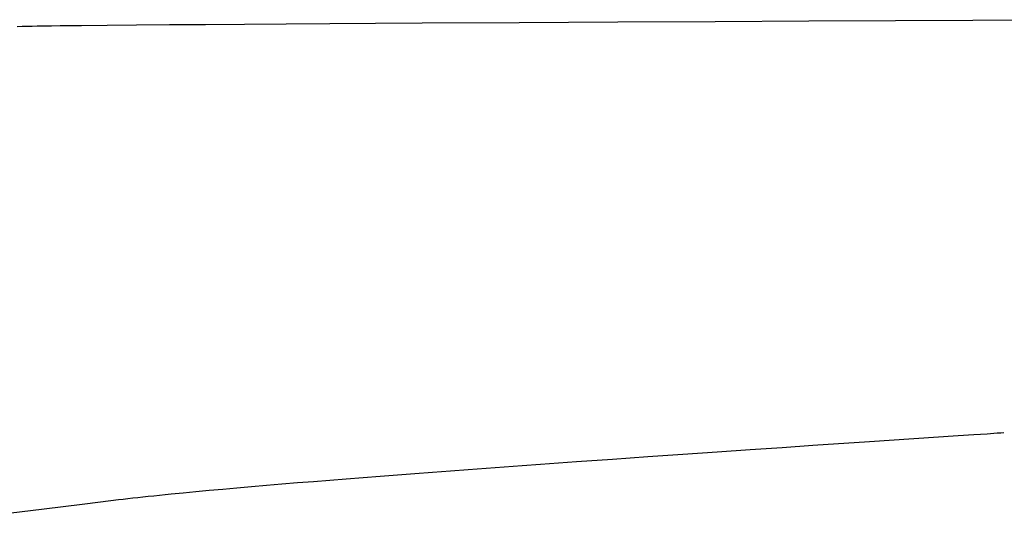
# Model space of a CAD drawing. Extents: x 20 to 2701, y 20 to 1730.
# Drawn here: x 1312 to 1541, y 57 to 173 of the extents above; entities that cross this region are included whole.
import ezdxf

# ---------------------------------------------------------------- set-up
doc = ezdxf.new("R2010")
doc.units = 0
doc.layers.get('0').update_dxf_attribs({"color": 3, "linetype": 'CONTINUOUS'})
doc.layers.add('CSLAYER2', color=3, linetype='CONTINUOUS')

# ---------------------------------------------------------------- blocks, each defined once
blk = doc.blocks.new('BLKF019')
at = {"layer": 'CSLAYER2', "color": 3, "linetype": 'CONTINUOUS'}
for p, q in [((1312.70295, 171.62186), (1313.86147, 171.658652)), ((1313.86147, 171.658652), (1314.951926, 171.686685)), ((1314.951926, 171.686685), (1316.160292, 171.710666)), ((1316.160292, 171.710666), (1317.666653, 171.73535)), ((1317.666653, 171.73535), (1319.460864, 171.760702)), ((1319.460864, 171.760702), (1321.532781, 171.786687)), ((1321.532781, 171.786687), (1323.872258, 171.813271)), ((1323.872258, 171.813271), (1326.469151, 171.84042)), ((1326.469151, 171.84042), (1332.394601, 171.896271)), ((1332.394601, 171.896271), (1339.227973, 171.953965)), ((1339.227973, 171.953965), (1346.888106, 172.013224)), ((1346.888106, 172.013224), (1355.29384, 172.073773)), ((1355.29384, 172.073773), (1364.364015, 172.135334)), ((1364.364015, 172.135334), (1374.017471, 172.197632)), ((1374.017471, 172.197632), (1384.173049, 172.260389)), ((1384.173049, 172.260389), (1394.749587, 172.32333)), ((1394.749587, 172.32333), (1405.665926, 172.386177)), ((1405.665926, 172.386177), (1428.193368, 172.510484)), ((1428.193368, 172.510484), (1451.106093, 172.631099)), ((1451.106093, 172.631099), (1473.754822, 172.74581)), ((1473.754822, 172.74581), (1495.490273, 172.852403)), ((1495.490273, 172.852403), (1515.663168, 172.948668)), ((1515.663168, 172.948668), (1533.624225, 173.03239)), ((1533.624225, 173.03239), (1560.313707, 173.153361)), ((1311.47832, 171.57639), (1312.70295, 171.62186)), ((1509.593023, 75.126763), (1530.181404, 76.494282)), ((1530.181404, 76.494282), (1533.883782, 76.742948)), ((1533.883782, 76.742948), (1536.920102, 76.949873)), ((1536.920102, 76.949873), (1539.246277, 77.112832)), ((1539.246277, 77.112832), (1540.129284, 77.177128)), ((1540.129284, 77.177128), (1540.818222, 77.229596)), ((1474.161538, 72.745488), (1481.874578, 73.269587)), ((1481.874578, 73.269587), (1489.318332, 73.771991)), ((1489.318332, 73.771991), (1496.448715, 74.250473)), ((1496.448715, 74.250473), (1509.593023, 75.126763)), ((1441.498247, 70.476695), (1449.847568, 71.065298)), ((1449.847568, 71.065298), (1458.103947, 71.641117)), ((1458.103947, 71.641117), (1466.2233, 72.201923)), ((1466.2233, 72.201923), (1474.161538, 72.745488)), ((1412.180198, 68.348053), (1416.333493, 68.656444)), ((1416.333493, 68.656444), (1420.507638, 68.963866)), ((1420.507638, 68.963866), (1424.697123, 69.27004)), ((1424.697123, 69.27004), (1428.896437, 69.574689)), ((1428.896437, 69.574689), (1433.10007, 69.877533)), ((1433.10007, 69.877533), (1441.498247, 70.476695)), ((1384.153851, 66.185569), (1388.006892, 66.492948)), ((1388.006892, 66.492948), (1391.919358, 66.801306)), ((1391.919358, 66.801306), (1395.885739, 67.110366)), ((1395.885739, 67.110366), (1399.900524, 67.41985)), ((1399.900524, 67.41985), (1403.958203, 67.729477)), ((1403.958203, 67.729477), (1408.053264, 68.038971)), ((1408.053264, 68.038971), (1412.180198, 68.348053)), ((1356.130143, 63.795219), (1359.309391, 64.084737)), ((1359.309391, 64.084737), (1362.592151, 64.377462)), ((1362.592151, 64.377462), (1365.972911, 64.673115)), ((1365.972911, 64.673115), (1369.446162, 64.971419)), ((1369.446162, 64.971419), (1373.006392, 65.272095)), ((1373.006392, 65.272095), (1376.648091, 65.574864)), ((1376.648091, 65.574864), (1380.365747, 65.879448)), ((1380.365747, 65.879448), (1384.153851, 66.185569)), ((1336.141458, 61.754163), (1337.236636, 61.881779)), ((1337.236636, 61.881779), (1338.368713, 62.010753)), ((1338.368713, 62.010753), (1339.537001, 62.141052)), ((1339.537001, 62.141052), (1340.740811, 62.272639)), ((1340.740811, 62.272639), (1341.979454, 62.40548)), ((1341.979454, 62.40548), (1343.252241, 62.539541)), ((1343.252241, 62.539541), (1344.558483, 62.674787)), ((1344.558483, 62.674787), (1345.897491, 62.811182)), ((1345.897491, 62.811182), (1347.268577, 62.948692)), ((1347.268577, 62.948692), (1350.104225, 63.226918)), ((1350.104225, 63.226918), (1353.059918, 63.509187)), ((1353.059918, 63.509187), (1356.130143, 63.795219)), ((1299.57637, 57.290368), (1317.768975, 59.520373)), ((1317.768975, 59.520373), (1326.583796, 60.596882)), ((1326.583796, 60.596882), (1330.879133, 61.11902)), ((1330.879133, 61.11902), (1335.083868, 61.627941)), ((1335.083868, 61.627941), (1336.141458, 61.754163))]:
    blk.add_line(p, q, dxfattribs=at)

msp = doc.modelspace()

# ---------------------------------------------------------------- block references
msp.add_blockref('BLKF019', (0, 0))

doc.saveas('drawing.dxf')
